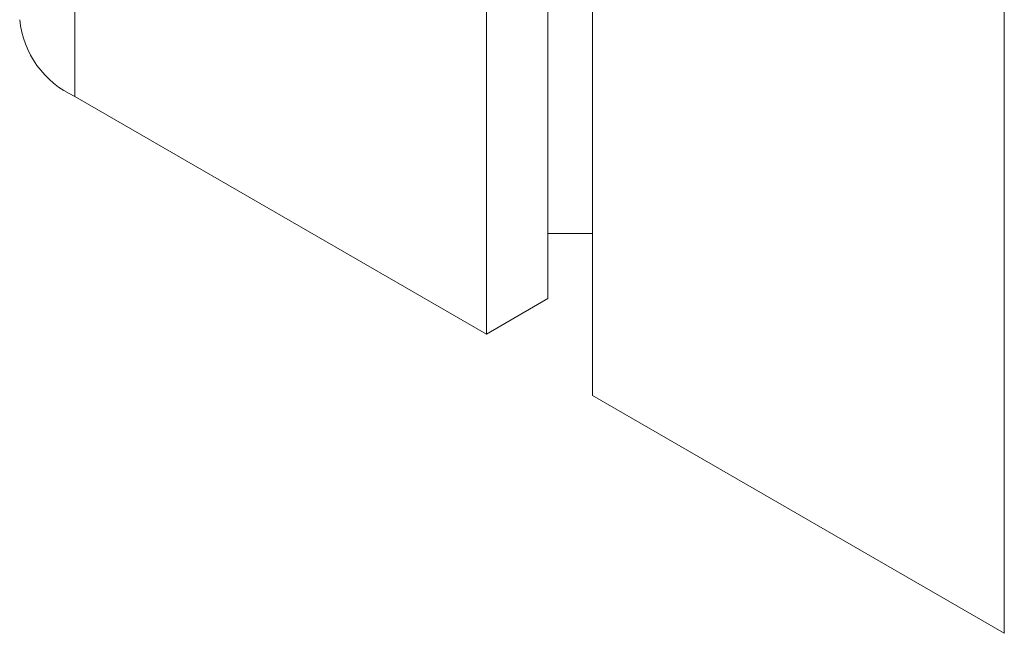
# Model space of a CAD drawing. Units: millimetres. Extents: x -29427 to 16085, y -6422 to 9351.
# Drawn here: x -107 to -54, y -3872 to -3839 of the extents above; entities that cross this region are included whole.
import ezdxf

# ---------------------------------------------------------------- set-up
doc = ezdxf.new("R2010")
doc.units = ezdxf.units.MM

msp = doc.modelspace()

# ---------------------------------------------------------------- linework, layer by layer
at = {"color": 8, "linetype": 'Continuous', "lineweight": 15}
for p, q in [((-54.466, -2239.643), (-54.466, -3871.908)), ((-103.964, -2827.993), (-103.964, -3843.334))]:
    msp.add_line(p, q, dxfattribs=at)
at = {"color": 7, "linetype": 'Continuous', "lineweight": 15}
for p, q in [((-82.044, -2845.26), (-82.044, -3855.988)), ((-78.77, -2846.659), (-78.77, -3854.098)), ((-76.387, -2847.001), (-76.387, -3859.253)), ((-103.964, -3843.334), (-82.044, -3855.988)), ((-78.77, -3850.628), (-76.387, -3850.628)), ((-82.044, -3855.988), (-78.77, -3854.098)), ((-76.387, -3859.253), (-54.466, -3871.908))]:
    msp.add_line(p, q, dxfattribs=at)
msp.add_arc((-101.888, -3838.752), 5.029, 185.6948, 245.6253, dxfattribs=at)

doc.saveas('drawing.dxf')
